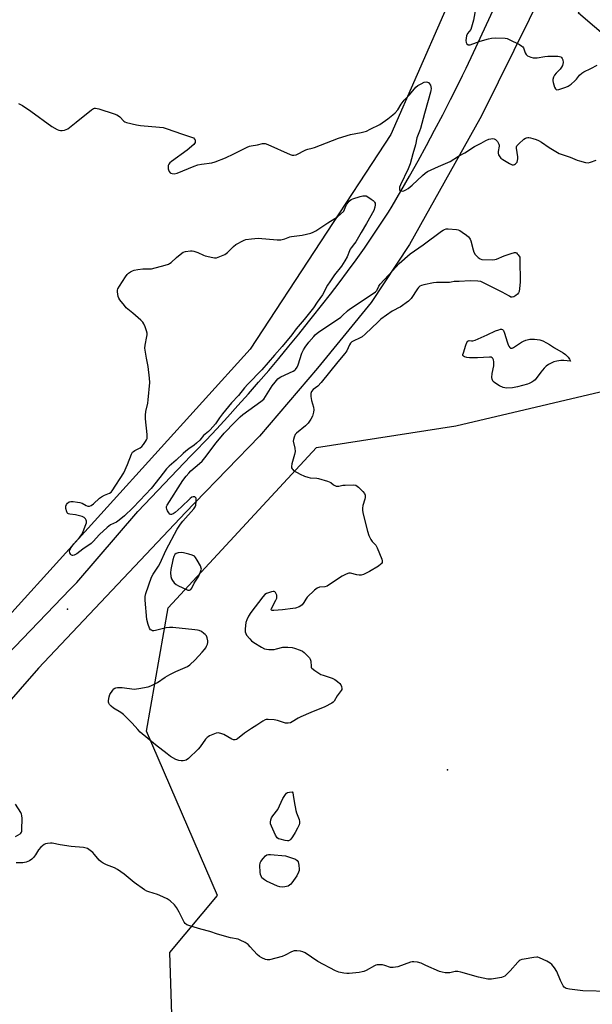
# Model space of a CAD drawing. Units: inches. Extents: x 1171771 to 1177771, y 541458 to 545459.
# Drawn here: x 1175483 to 1175758, y 543293 to 543765 of the extents above; entities that cross this region are included whole.
import ezdxf

# ---------------------------------------------------------------- set-up
doc = ezdxf.new("R2010")
doc.units = ezdxf.units.IN
doc.header["$MEASUREMENT"] = 0
for name, color, linetype in [('ELEV-Spot Elevation', 7, 'Continuous'), ('NTRL-Trees', 3, 'Continuous'), ('TRANS-Road', 130, 'Continuous'), ('Undefined', 1, 'Continuous')]:
    doc.layers.add(name, color=color, linetype=linetype)

msp = doc.modelspace()

# ---------------------------------------------------------------- linework, layer by layer
at = {"layer": 'ELEV-Spot Elevation'}
for p in [(1175506.24, 543482.38, 407.33), (1175688.71, 543405.38, 406.34)]:
    msp.add_point(p, dxfattribs=at)
at = {"layer": 'NTRL-Trees'}
for points in [[(1174832.83, 544467.7, 0), (1175234.3, 543964.22, 0), (1175379.85, 543851.38, 0), (1175462.56, 543827.61, 0), (1175541.76, 543834.68, 0), (1175616.56, 543858.49, 0), (1175685.01, 543880.01, 0), (1175721.39, 543899.74, 0), (1175732.71, 543879.94, 0), (1175724.69, 543854.54, 0), (1175661.5, 543710.29, 0), (1175593.97, 543607.23, 0), (1175479.57, 543480.91, 0), (1175435.68, 543485.32, 0), (1175379.11, 543537.65, 0), (1175323.95, 543578.67, 0), (1175121.69, 543673.44, 0)], [(1175560.21, 543168.98, 0), (1175555.37, 543317.7, 0), (1175578.21, 543345.08, 0), (1175544.18, 543423.82, 0), (1175554.65, 543483.17, 0), (1175625.86, 543560.01, 0), (1175692.71, 543570.4, 0), (1175781.14, 543591.24, 0), (1175847.21, 543686.95, 0), (1175751.6, 543768.53, 0), (1175951.1, 544221.21, 0), (1175985.7, 544251.62, 0), (1176024.16, 544260.77, 0), (1176386.74, 544284.58, 0)]]:
    msp.add_polyline3d(points, dxfattribs=at)
at = {"layer": 'TRANS-Road'}
for points in [[(1175743.07, 543796.16), (1175705.51, 543720.2), (1175704.22, 543717.9), (1175670.52, 543657.54), (1175652.16, 543629.61), (1175626.38, 543598.22), (1175598.52, 543565.58), (1175567.45, 543533.43), (1175562.98, 543528.8), (1175492.27, 543454.13), (1175464.7, 543422.57), (1175369.12, 543323.57), (1175329.48, 543283.18)], [(1175477.06, 543460.44), (1175507.59, 543492.12), (1175510.68, 543495.33), (1175540.02, 543529.33), (1175565.45, 543556.02), (1175567.59, 543558.21), (1175572.8, 543563.62), (1175577.95, 543569.09), (1175583.05, 543574.6), (1175588.1, 543580.16), (1175593.1, 543585.76), (1175598.05, 543591.41), (1175602.95, 543597.11), (1175607.79, 543602.85), (1175612.57, 543608.64), (1175617.3, 543614.47), (1175621.98, 543620.34), (1175623.95, 543622.77), (1175628.25, 543628.16), (1175632.49, 543633.6), (1175636.67, 543639.09), (1175640.79, 543644.63), (1175644.84, 543650.21), (1175648.83, 543655.83), (1175652.76, 543661.5), (1175656.62, 543667.22), (1175660.42, 543672.98), (1175662.17, 543675.93), (1175666.38, 543683.15), (1175670.52, 543690.4), (1175674.6, 543697.69), (1175678.61, 543705.01), (1175682.55, 543712.37), (1175686.43, 543719.77), (1175690.23, 543727.2), (1175693.97, 543734.66), (1175695.93, 543738.68), (1175697.64, 543742.16), (1175701.24, 543749.69), (1175723.23, 543797.09)]]:
    msp.add_lwpolyline(points, dxfattribs=at)
at = {"layer": 'Undefined'}
for points, elevation in [([(1175702.23, 543770.46), (1175701.23, 543765.19), (1175700.33, 543761.82), (1175699.88, 543760.79), (1175698.39, 543758.86), (1175697.88, 543757.63), (1175697.65, 543756.57), (1175697.6, 543755.5), (1175697.79, 543754.47), (1175698.1, 543753.81), (1175698.63, 543753.43), (1175699.1, 543753.35), (1175699.64, 543753.41), (1175704.44, 543755.13), (1175708.48, 543756.26), (1175709.93, 543756.6), (1175711.71, 543756.71), (1175716.49, 543756.58), (1175717.35, 543756.4), (1175718.44, 543755.95), (1175723.26, 543753.55), (1175724.51, 543752.8), (1175724.91, 543752.42), (1175725.19, 543751.98), (1175726.04, 543749.6), (1175726.49, 543748.73), (1175726.8, 543748.42), (1175727.24, 543748.14), (1175728.76, 543747.5), (1175729.83, 543747.18), (1175730.65, 543747.08), (1175731.78, 543747.17), (1175735.47, 543747.76), (1175736.89, 543747.89), (1175741.76, 543747.96), (1175742.61, 543747.83), (1175743.12, 543747.61), (1175743.56, 543747.29), (1175743.9, 543746.89), (1175744.15, 543746.18), (1175744.23, 543744.83), (1175743.92, 543743.42), (1175743.58, 543742.61), (1175742.92, 543741.63), (1175740.9, 543739.77), (1175740.14, 543738.88), (1175739.68, 543737.84), (1175739.41, 543736.72), (1175739.37, 543736.15), (1175739.48, 543735.31), (1175740.15, 543733.12), (1175740.63, 543732.2), (1175740.91, 543731.96), (1175741.25, 543731.84), (1175742.27, 543731.94), (1175744.2, 543732.5), (1175745.57, 543732.98), (1175746.78, 543733.6), (1175748.17, 543734.56), (1175749.95, 543736.12), (1175750.72, 543736.95), (1175752.17, 543738.87), (1175753.22, 543739.82), (1175754.2, 543740.37), (1175757.54, 543741.99), (1175760.65, 543743.69)], 404), ([(1175482.75, 543725.16), (1175484.57, 543724.24), (1175488.69, 543721.51), (1175498.67, 543714.17), (1175501.28, 543712.76), (1175502.09, 543712.41), (1175502.92, 543712.19), (1175503.75, 543712.19), (1175504.86, 543712.4), (1175505.67, 543712.66), (1175506.4, 543713.05), (1175510.38, 543716.3), (1175517.79, 543722.16), (1175518.75, 543722.76), (1175519.23, 543722.91), (1175519.7, 543722.94), (1175520.53, 543722.82), (1175521.37, 543722.58), (1175528.66, 543720.22), (1175530.02, 543719.7), (1175530.74, 543719.27), (1175531.39, 543718.74), (1175533.32, 543716.68), (1175533.78, 543716.38), (1175534.56, 543716.09), (1175539.38, 543715.01), (1175541.38, 543714.64), (1175550.42, 543713.84), (1175552.15, 543713.61), (1175553.57, 543713.21), (1175561.42, 543710.54), (1175565.4, 543709.28), (1175566.72, 543708.7), (1175567.26, 543708.16), (1175567.5, 543707.73), (1175567.61, 543707.26), (1175567.49, 543706.51), (1175567.23, 543706.03), (1175566.88, 543705.59), (1175563.8, 543702.79), (1175556.15, 543697.33), (1175555.47, 543696.78), (1175554.94, 543696.16), (1175554.67, 543695.43), (1175554.56, 543694.63), (1175554.58, 543693.83), (1175554.7, 543693.31), (1175555.05, 543692.6), (1175555.53, 543691.99), (1175555.95, 543691.71), (1175556.44, 543691.53), (1175557.51, 543691.43), (1175558.92, 543691.78), (1175567.15, 543695.19), (1175568.79, 543695.77), (1175570.67, 543696.13), (1175575.54, 543696.73), (1175577.22, 543697.16), (1175582.08, 543699.17), (1175586.07, 543701.02), (1175592.52, 543704.23), (1175593.61, 543704.7), (1175594.43, 543704.96), (1175597.52, 543705.44), (1175599.89, 543706.03), (1175600.65, 543706.07), (1175601.18, 543706), (1175602.51, 543705.52), (1175613.12, 543700.8), (1175614.19, 543700.43), (1175615, 543700.36), (1175616.09, 543700.62), (1175617.43, 543701.17), (1175619.4, 543702.4), (1175620.64, 543702.98), (1175621.66, 543703.29), (1175623.71, 543703.74), (1175624.8, 543704.08), (1175636.33, 543708.56), (1175642.11, 543710.36), (1175647.28, 543711.35), (1175649.79, 543711.98), (1175651.63, 543712.81), (1175656.26, 543715.2), (1175660.1, 543717.86), (1175662.56, 543719.7), (1175663.6, 543720.66), (1175664.94, 543722.24), (1175666.57, 543724.92), (1175667.94, 543726.77), (1175670.52, 543729.34), (1175673.59, 543733), (1175674.58, 543733.84), (1175676.05, 543734.7), (1175677.58, 543735.43), (1175678.52, 543735.61), (1175679.14, 543735.48), (1175679.59, 543735.22), (1175680.17, 543734.67), (1175680.59, 543734), (1175680.8, 543733.2), (1175680.85, 543732.34), (1175680.8, 543731.48), (1175680.63, 543730.6), (1175679.53, 543726.58), (1175677.67, 543720.44), (1175675.75, 543713.24), (1175675.31, 543711.9), (1175674.1, 543708.78), (1175673.34, 543705.3), (1175672.1, 543701.11), (1175670.8, 543696.18), (1175669.87, 543693.86), (1175666.24, 543686.23), (1175665.73, 543684.97), (1175665.62, 543684.33), (1175665.69, 543683.71), (1175665.91, 543683.42), (1175666.27, 543683.23), (1175666.94, 543683.13), (1175667.72, 543683.27), (1175668.79, 543683.74), (1175669.8, 543684.36), (1175671.77, 543686.02), (1175676.68, 543690.7), (1175677.96, 543691.74), (1175679.11, 543692.51), (1175684.39, 543695), (1175689.96, 543697.34), (1175694.08, 543699.85), (1175697.01, 543701.5), (1175701.66, 543704.63), (1175704.99, 543706.24), (1175707.22, 543707.49), (1175708.54, 543708.01), (1175710.47, 543708.38), (1175711.23, 543708.31), (1175711.86, 543707.91), (1175712.77, 543706.9), (1175713.46, 543705.75), (1175713.59, 543705.24), (1175713.59, 543704.68), (1175713.14, 543702.13), (1175713.1, 543701.34), (1175713.32, 543700.57), (1175713.87, 543699.61), (1175714.44, 543698.98), (1175715.4, 543698.28), (1175718.5, 543696.38), (1175719.78, 543695.81), (1175720.46, 543695.78), (1175720.94, 543695.95), (1175721.39, 543696.24), (1175721.8, 543696.61), (1175722.13, 543697.03), (1175722.42, 543697.81), (1175722.56, 543698.66), (1175722.57, 543699.53), (1175721.88, 543703.8), (1175721.9, 543704.34), (1175722.07, 543704.83), (1175722.38, 543705.28), (1175722.97, 543705.91), (1175725.43, 543708.07), (1175726.18, 543708.53), (1175726.72, 543708.76), (1175727.26, 543708.9), (1175727.8, 543708.92), (1175728.63, 543708.8), (1175729.74, 543708.48), (1175731.38, 543707.92), (1175732.43, 543707.46), (1175733.86, 543706.57), (1175737.5, 543704.08), (1175742.38, 543701.24), (1175743.42, 543700.83), (1175747.71, 543699.51), (1175751.09, 543698.01), (1175752.16, 543697.63), (1175754.97, 543696.87), (1175756.37, 543696.71), (1175757.46, 543696.97), (1175760.14, 543697.99)], 406), ([(1175481.33, 543373.27), (1175483.5, 543374.61), (1175483.88, 543374.95), (1175484.14, 543375.37), (1175484.28, 543375.88), (1175484.36, 543376.72), (1175484.43, 543382.03), (1175484.33, 543383.47), (1175484.18, 543384.01), (1175483.79, 543384.79), (1175481.21, 543388.78)], 406), ([(1175766.78, 543298.84), (1175753.68, 543299.2), (1175747.33, 543299.99), (1175746.48, 543300.14), (1175745.68, 543300.38), (1175744.82, 543300.97), (1175744.31, 543301.65), (1175743.01, 543304.27), (1175741.22, 543308.51), (1175740.12, 543310.21), (1175738.9, 543311.81), (1175738.03, 543312.55), (1175736.46, 543313.4), (1175732.96, 543315.09), (1175732.13, 543315.38), (1175731.58, 543315.45), (1175730.15, 543315.31), (1175725.53, 543314.45), (1175724.39, 543314.2), (1175723.59, 543313.94), (1175723.11, 543313.65), (1175722.48, 543313.07), (1175718.89, 543308.76), (1175717.31, 543307.17), (1175716.26, 543306.29), (1175715.51, 543305.93), (1175714.68, 543305.71), (1175709.82, 543304.8), (1175708.95, 543304.78), (1175708.08, 543304.88), (1175703.68, 543305.74), (1175695.09, 543308.2), (1175693.66, 543308.53), (1175692.47, 543308.52), (1175689.92, 543307.91), (1175689.06, 543307.81), (1175687.63, 543307.89), (1175686.21, 543308.12), (1175684.84, 543308.59), (1175678.42, 543311.47), (1175676.04, 543312.44), (1175674.41, 543312.93), (1175672.66, 543313.12), (1175671.78, 543313.12), (1175670.94, 543312.98), (1175664.93, 543310.81), (1175663.83, 543310.52), (1175662.72, 543310.36), (1175661.9, 543310.36), (1175661.35, 543310.47), (1175658.65, 543311.4), (1175657.54, 543311.67), (1175656.09, 543311.76), (1175654.94, 543311.67), (1175654.39, 543311.53), (1175653.62, 543311.19), (1175649.61, 543308.99), (1175648.58, 543308.55), (1175647.77, 543308.31), (1175646.3, 543308.07), (1175641.55, 543307.51), (1175640.39, 543307.49), (1175638.99, 543307.68), (1175636.5, 543308.2), (1175634.89, 543308.88), (1175626.52, 543313.34), (1175620.34, 543317.53), (1175619.33, 543317.99), (1175618.21, 543318.26), (1175616.44, 543318.47), (1175615.16, 543318.38), (1175613.88, 543317.9), (1175610.77, 543316.31), (1175609.39, 543315.79), (1175603.31, 543314.18), (1175602.17, 543314.08), (1175601.39, 543314.25), (1175599.6, 543315.02), (1175598.4, 543315.72), (1175597.36, 543316.68), (1175593.98, 543320.39), (1175592.94, 543321.42), (1175591.52, 543322.39), (1175589.23, 543323.59), (1175588.17, 543323.96), (1175584.58, 543324.73), (1175578.36, 543326.42), (1175574.55, 543327.69), (1175570.28, 543328.81), (1175565.45, 543330.28), (1175563.53, 543330.99), (1175562.74, 543331.57), (1175562.27, 543332.2), (1175559.88, 543337.04), (1175558.65, 543339.27), (1175557.57, 543340.55), (1175555.52, 543342.46), (1175554.04, 543343.37), (1175550.61, 543345.07), (1175549.51, 543345.48), (1175545.35, 543346.71), (1175544.3, 543347.12), (1175543.29, 543347.69), (1175538.19, 543351.27), (1175533.4, 543355.26), (1175530.33, 543357.44), (1175528.81, 543358.26), (1175524.97, 543359.76), (1175523.38, 543360.59), (1175522.38, 543361.21), (1175521.51, 543362), (1175519.19, 543364.73), (1175518.36, 543365.58), (1175516.52, 543367.08), (1175515.79, 543367.54), (1175515.27, 543367.75), (1175513.86, 543367.99), (1175508.06, 543368.53), (1175502.79, 543369.36), (1175498.93, 543370.15), (1175498.07, 543370.16), (1175496.61, 543369.97), (1175495.75, 543369.76), (1175494.97, 543369.42), (1175493.43, 543368.16), (1175492.26, 543366.89), (1175490.92, 543364.58), (1175489.93, 543363.23), (1175489.14, 543362.46), (1175487.94, 543361.72), (1175486.39, 543361.02), (1175484.74, 543360.67), (1175483.59, 543360.63), (1175481.57, 543360.7)], 406)]:
    msp.add_lwpolyline(points, dxfattribs=dict(at, elevation=elevation))
at = {"layer": 'Undefined', "elevation": 408}
for points in [[(1175508.82, 543508.15), (1175508.61, 543508.17), (1175508.2, 543508.38), (1175507.84, 543508.75), (1175507.41, 543509.44), (1175507.2, 543510.19), (1175507.38, 543510.92), (1175508.06, 543512.14), (1175509.21, 543513.8), (1175511.97, 543516.82), (1175513.08, 543518.38), (1175513.71, 543519.69), (1175515.06, 543523.03), (1175515.31, 543523.88), (1175515.38, 543524.7), (1175515.28, 543525.21), (1175514.85, 543525.89), (1175514.22, 543526.42), (1175513.25, 543526.91), (1175511.42, 543527.5), (1175510.08, 543527.73), (1175507.41, 543528.01), (1175506.68, 543528.22), (1175506.36, 543528.42), (1175506.11, 543528.72), (1175505.89, 543529.18), (1175505.51, 543530.82), (1175505.48, 543531.88), (1175505.75, 543532.71), (1175506.24, 543533.31), (1175507.07, 543533.92), (1175507.84, 543534.12), (1175508.99, 543534.1), (1175511.05, 543533.89), (1175512.21, 543533.68), (1175513.24, 543533.28), (1175515.24, 543532.15), (1175516.02, 543531.93), (1175516.79, 543531.93), (1175517.55, 543532.24), (1175518.75, 543533.07), (1175521.58, 543535.69), (1175522.52, 543536.38), (1175524.08, 543537.2), (1175526.44, 543538.15), (1175527.14, 543538.56), (1175527.78, 543539.33), (1175533.35, 543547.97), (1175535.1, 543551.92), (1175537, 543556.79), (1175537.52, 543557.78), (1175537.89, 543558.19), (1175538.58, 543558.69), (1175541.08, 543559.96), (1175541.96, 543560.57), (1175542.73, 543561.46), (1175543.76, 543562.92), (1175544.21, 543563.68), (1175544.47, 543564.46), (1175544.53, 543565.24), (1175544.49, 543566.33), (1175543.73, 543573.88), (1175543.66, 543575.62), (1175543.9, 543577.34), (1175544.78, 543581.36), (1175545.05, 543582.93), (1175545.77, 543591.35), (1175545.64, 543593.4), (1175545.04, 543599), (1175544.11, 543602.91), (1175543.41, 543607.73), (1175543.49, 543609.13), (1175544.37, 543613.29), (1175544.49, 543614.14), (1175544.51, 543614.98), (1175544.26, 543616.06), (1175543.56, 543617.92), (1175542.87, 543619.47), (1175542.41, 543620.17), (1175541.4, 543621.19), (1175537.69, 543624.48), (1175534.5, 543627.12), (1175533.56, 543628.22), (1175531.43, 543631), (1175530.95, 543631.72), (1175530.6, 543632.49), (1175530.35, 543633.64), (1175530.25, 543634.8), (1175530.32, 543635.65), (1175530.5, 543636.18), (1175531.21, 543637.45), (1175534.07, 543641.95), (1175534.92, 543643.14), (1175535.54, 543643.72), (1175536.47, 543644.36), (1175537.47, 543644.89), (1175538.28, 543645.16), (1175540.03, 543645.48), (1175542.38, 543645.78), (1175545.53, 543645.8), (1175546.67, 543645.89), (1175553.15, 543647.58), (1175554.8, 543648.11), (1175555.31, 543648.35), (1175556.01, 543648.87), (1175558.59, 543651.36), (1175560.41, 543652.8), (1175561.84, 543653.77), (1175562.9, 543654.17), (1175565.25, 543654.42), (1175566.14, 543654.43), (1175566.99, 543654.33), (1175568.85, 543653.7), (1175571.52, 543652.39), (1175572.31, 543652.1), (1175576.04, 543651.25), (1175576.89, 543651.13), (1175577.74, 543651.16), (1175579.42, 543651.69), (1175581.87, 543652.78), (1175583.02, 543653.66), (1175585.97, 543656.54), (1175587.07, 543657.49), (1175588.03, 543658.08), (1175589.79, 543658.97), (1175591.12, 543659.57), (1175591.96, 543659.85), (1175594.58, 543660.26), (1175597.82, 543660.52), (1175606.94, 543659.75), (1175608.68, 543659.75), (1175610.6, 543660.18), (1175613.04, 543661.13), (1175613.88, 543661.37), (1175618.89, 543662.01), (1175623.08, 543663.03), (1175624.16, 543663.4), (1175625.45, 543664.09), (1175631.25, 543667.88), (1175634.68, 543669.95), (1175635.85, 543670.8), (1175638.89, 543673.6), (1175639.9, 543675.89), (1175640.46, 543676.94), (1175641.56, 543678.34), (1175642.47, 543679.05), (1175643.27, 543679.39), (1175646.75, 543680.56), (1175648.11, 543680.87), (1175649.17, 543680.94), (1175649.69, 543680.83), (1175650.45, 543680.47), (1175652.16, 543679.33), (1175653.08, 543678.61), (1175653.48, 543678.21), (1175653.77, 543677.77), (1175653.94, 543677.29), (1175654.06, 543676.53), (1175653.92, 543675.44), (1175653.32, 543673.86), (1175649.89, 543667.63), (1175647.27, 543663.33), (1175644.72, 543658.86), (1175644.11, 543657.95), (1175642.43, 543655.94), (1175641.98, 543655.3), (1175641.63, 543654.53), (1175640.54, 543651.57), (1175639.47, 543649.66), (1175637.79, 543647.13), (1175634.53, 543642.94), (1175632.25, 543639.62), (1175631.18, 543637.92), (1175628.64, 543633.36), (1175626.16, 543629.8), (1175624.39, 543627.04), (1175619.99, 543621.49), (1175616.09, 543617.01), (1175613.92, 543614.08), (1175609.36, 543608.57), (1175605.66, 543604.4), (1175599.63, 543597.29), (1175592.79, 543590.41), (1175591.26, 543588.71), (1175588.33, 543585.06), (1175585.07, 543581.45), (1175580.75, 543576.23), (1175579.29, 543574.37), (1175577.34, 543571.44), (1175574.75, 543568.49), (1175573.93, 543567.69), (1175571.54, 543565.79), (1175569.75, 543563.56), (1175568.26, 543562.09), (1175567.1, 543561.2), (1175564.45, 543559.44), (1175563.05, 543558.35), (1175561.72, 543557.19), (1175558.42, 543554.02), (1175555, 543551.14), (1175553.87, 543549.84), (1175550.67, 543545.69), (1175546.37, 543540.46), (1175540.96, 543534.6), (1175537.59, 543531.1), (1175533.69, 543527.29), (1175531.08, 543525.11), (1175529.74, 543524.22), (1175526.86, 543522.88), (1175525.27, 543521.66), (1175521.6, 543518.38), (1175518.57, 543514.94), (1175517.54, 543513.98), (1175513.56, 543511.31), (1175510.66, 543508.96), (1175509.49, 543508.32)], [(1175710.28, 543650.19), (1175711.45, 543650.25), (1175712.28, 543650.45), (1175715.96, 543652.04), (1175719.25, 543653.16), (1175720.87, 543653.62), (1175721.37, 543653.65), (1175721.82, 543653.52), (1175722.26, 543653.11), (1175722.7, 543652.55), (1175723.45, 543651.37), (1175723.55, 543650.21), (1175723.6, 543639.54), (1175723.49, 543637.82), (1175723.11, 543635.01), (1175722.88, 543634.24), (1175722.42, 543633.61), (1175721.56, 543632.96), (1175720.61, 543632.44), (1175719.87, 543632.23), (1175719.23, 543632.31), (1175718.45, 543632.65), (1175715.08, 543634.56), (1175706.08, 543639.17), (1175704.72, 543639.72), (1175703.34, 543639.94), (1175699.66, 543640.11), (1175694.3, 543639.8), (1175692.03, 543639.75), (1175690.56, 543639.39), (1175689.74, 543639.28), (1175683.4, 543639.32), (1175681.96, 543639.08), (1175677.35, 543638.09), (1175676.23, 543637.8), (1175675.47, 543637.45), (1175674.87, 543636.9), (1175674.35, 543636.25), (1175671.25, 543631.63), (1175670.6, 543630.9), (1175669.99, 543630.35), (1175666.02, 543627.48), (1175665.26, 543627.05), (1175663.13, 543626.06), (1175662.11, 543625.45), (1175656.78, 543621.61), (1175655.43, 543620.44), (1175649.18, 543614.4), (1175647.84, 543613.23), (1175646.85, 543612.66), (1175643.42, 543611.19), (1175642.73, 543610.73), (1175642.14, 543610.17), (1175641.7, 543609.43), (1175640.37, 543606.49), (1175639.48, 543605.13), (1175636.1, 543601.21), (1175628.15, 543591.21), (1175626.5, 543589.58), (1175624.17, 543587.86), (1175623.47, 543586.96), (1175623.22, 543586.46), (1175623.1, 543585.94), (1175623.16, 543584.61), (1175623.51, 543582.68), (1175624.32, 543579.51), (1175624.57, 543578.08), (1175624.46, 543576.99), (1175623.88, 543575.13), (1175623.15, 543573.62), (1175621.76, 543571.77), (1175620.51, 543570.55), (1175616.15, 543567.02), (1175615.65, 543566.32), (1175615.07, 543564.98), (1175614.74, 543563.87), (1175614.69, 543563.03), (1175615.44, 543559.7), (1175615.59, 543558.07), (1175615.32, 543556.65), (1175614.01, 543552.21), (1175613.82, 543550.88), (1175613.9, 543550.37), (1175614.11, 543549.89), (1175614.42, 543549.46), (1175614.84, 543549.09), (1175617.92, 543547.32), (1175620.04, 543546.28), (1175621.65, 543545.77), (1175622.75, 543545.51), (1175625.97, 543545.27), (1175626.84, 543545.13), (1175631.1, 543543.93), (1175632.67, 543543.29), (1175634.03, 543542.11), (1175635.29, 543541.55), (1175635.81, 543541.47), (1175636.54, 543541.49), (1175638.45, 543541.93), (1175639.63, 543542.03), (1175643.53, 543542.07), (1175644.67, 543541.93), (1175645.4, 543541.56), (1175646.04, 543541.01), (1175648.08, 543538.88), (1175648.81, 543537.98), (1175649.16, 543537.24), (1175649.25, 543536.12), (1175649.09, 543535.28), (1175648.16, 543532.16), (1175647.99, 543531.01), (1175647.94, 543529.86), (1175648.25, 543528.13), (1175650.35, 543519.83), (1175650.95, 543517.88), (1175651.98, 543515.84), (1175652.62, 543514.92), (1175654.32, 543513.12), (1175655.04, 543511.91), (1175657.19, 543506.44), (1175657.36, 543505.61), (1175657.32, 543504.89), (1175657.12, 543504.43), (1175656.79, 543504), (1175655.68, 543503.07), (1175651.29, 543500.49), (1175648.39, 543499.13), (1175647.3, 543498.8), (1175646.3, 543498.77), (1175645.24, 543498.94), (1175642.21, 543499.7), (1175641.4, 543499.74), (1175640.86, 543499.62), (1175639.79, 543499.17), (1175638.21, 543498.32), (1175632.13, 543494.3), (1175630.89, 543493.58), (1175629.86, 543493.25), (1175627.22, 543492.95), (1175626.23, 543492.61), (1175624.86, 543491.52), (1175621.38, 543488.24), (1175620.69, 543487.32), (1175619.8, 543485.59), (1175618.91, 543484.56), (1175618.28, 543484.03), (1175617.57, 543483.61), (1175615.72, 543482.94), (1175614.48, 543482.72), (1175609.54, 543482.18), (1175605.36, 543481.86), (1175604.58, 543481.86), (1175604.2, 543481.96), (1175604.04, 543482.2), (1175604.2, 543482.83), (1175606.3, 543486.8), (1175606.73, 543487.77), (1175606.84, 543488.31), (1175606.74, 543489.13), (1175606.2, 543490.38), (1175605.89, 543490.75), (1175605.5, 543490.94), (1175605.03, 543490.94), (1175604.25, 543490.78), (1175601.85, 543489.93), (1175601.07, 543489.42), (1175600.09, 543488.34), (1175594.33, 543480.83), (1175593.2, 543479.14), (1175592.33, 543477.37), (1175591.91, 543476.04), (1175591.52, 543472.95), (1175591.58, 543471.58), (1175591.84, 543470.8), (1175592.28, 543470.05), (1175593.74, 543468.17), (1175594.55, 543467.32), (1175595.71, 543466.47), (1175599.4, 543464.17), (1175600.93, 543463.41), (1175601.76, 543463.24), (1175602.92, 543463.16), (1175605.54, 543463.14), (1175606.65, 543463.34), (1175609.66, 543464.18), (1175610.53, 543464.26), (1175612.01, 543464.2), (1175614.09, 543464.01), (1175615.24, 543463.77), (1175617.97, 543462.82), (1175619.19, 543462.24), (1175619.99, 543461.64), (1175621.24, 543460.41), (1175622.41, 543459.11), (1175622.86, 543458.41), (1175623.13, 543457.45), (1175623.2, 543455.01), (1175623.34, 543454.53), (1175623.63, 543454.1), (1175624.96, 543453.03), (1175627.93, 543451.11), (1175628.96, 543450.7), (1175631.36, 543450.03), (1175633.3, 543449.3), (1175634.61, 543448.66), (1175636, 543447.71), (1175637.01, 543446.79), (1175637.46, 543446.09), (1175637.81, 543445.35), (1175638.05, 543444.34), (1175637.97, 543443.86), (1175637.73, 543443.39), (1175635.77, 543440.83), (1175634.32, 543438.32), (1175633.85, 543437.83), (1175633.17, 543437.34), (1175629.9, 543435.59), (1175623.05, 543432.88), (1175618.33, 543430.8), (1175617.06, 543430.14), (1175614.2, 543428.31), (1175613.27, 543427.86), (1175612.24, 543427.68), (1175610.9, 543427.75), (1175609.92, 543428.01), (1175607.07, 543428.98), (1175605.46, 543429.29), (1175602.57, 543429.51), (1175601.73, 543429.46), (1175601.23, 543429.34), (1175600.03, 543428.75), (1175597.25, 543426.73), (1175594.65, 543425.23), (1175593.17, 543424.28), (1175591.26, 543422.91), (1175587.89, 543420.18), (1175587.41, 543419.92), (1175586.74, 543419.76), (1175586.01, 543419.81), (1175585.2, 543420.1), (1175581.35, 543422.23), (1175580.34, 543422.66), (1175578.78, 543423.04), (1175577.7, 543422.9), (1175574.48, 543421.62), (1175573.73, 543421.2), (1175573.29, 543420.85), (1175572.54, 543419.98), (1175569.98, 543416.39), (1175569.06, 543415.25), (1175564.32, 543410.8), (1175563.17, 543409.94), (1175562.67, 543409.75), (1175561.87, 543409.66), (1175560.76, 543409.68), (1175559.65, 543409.82), (1175558.31, 543410.33), (1175555.74, 543411.77), (1175554.08, 543412.98), (1175548.56, 543417.34), (1175541.2, 543423.45), (1175539.97, 543424.7), (1175537.24, 543427.74), (1175533.11, 543431.93), (1175531.91, 543432.8), (1175528.35, 543434.98), (1175527.23, 543435.85), (1175526.49, 543436.63), (1175526.09, 543437.29), (1175525.98, 543437.82), (1175525.97, 543438.67), (1175526.2, 543440.42), (1175526.59, 543441.5), (1175527.99, 543443.65), (1175528.53, 543444.27), (1175528.94, 543444.57), (1175529.43, 543444.74), (1175530.25, 543444.83), (1175532.54, 543444.8), (1175533.69, 543444.69), (1175537.11, 543444.14), (1175538.25, 543444.08), (1175540.58, 543444.37), (1175544.94, 543445.11), (1175546.3, 543445.65), (1175549.43, 543447.28), (1175553.12, 543449.81), (1175555.42, 543451.07), (1175558.28, 543452.51), (1175562.82, 543454.43), (1175563.85, 543454.93), (1175565, 543455.78), (1175567.52, 543458.14), (1175570.87, 543461.75), (1175571.99, 543463.04), (1175572.67, 543463.94), (1175573.07, 543464.69), (1175573.5, 543465.73), (1175573.71, 543466.53), (1175573.71, 543467.33), (1175573.37, 543468.65), (1175572.93, 543469.64), (1175572.41, 543470.29), (1175571.74, 543470.85), (1175570.53, 543471.69), (1175569.5, 543472.22), (1175568.65, 543472.43), (1175567.47, 543472.58), (1175556.79, 543473.63), (1175555.31, 543473.7), (1175553.6, 543473.44), (1175548.5, 543472.14), (1175547.79, 543472.05), (1175547.05, 543472.13), (1175546.55, 543472.32), (1175546.12, 543472.6), (1175545.66, 543473.26), (1175544.92, 543475.16), (1175544.28, 543477.43), (1175543.53, 543486.77), (1175543.52, 543488.51), (1175543.86, 543489.98), (1175546.62, 543497.78), (1175547.46, 543499.31), (1175550.03, 543503.16), (1175550.61, 543504.15), (1175553.67, 543510.97), (1175558.91, 543520.87), (1175560.54, 543523.32), (1175561.6, 543524.73), (1175566.94, 543530.57), (1175567.55, 543531.54), (1175567.86, 543532.32), (1175568.08, 543534.07), (1175568.08, 543534.94), (1175567.98, 543535.73), (1175567.79, 543536.14), (1175567.46, 543536.36), (1175567.04, 543536.46), (1175566.59, 543536.45), (1175565.9, 543536.17), (1175565.24, 543535.66), (1175560.82, 543531.41), (1175557.9, 543528.84), (1175556.97, 543528.16), (1175556.26, 543527.92), (1175555.82, 543527.94), (1175555.42, 543528.1), (1175554.84, 543528.66), (1175554.24, 543529.67), (1175553.89, 543530.48), (1175553.78, 543531.03), (1175553.85, 543531.69), (1175554.1, 543532.36), (1175561.65, 543544.15), (1175563.17, 543546.33), (1175564.47, 543547.8), (1175565.51, 543548.81), (1175569.68, 543552.36), (1175570.85, 543553.54), (1175572.17, 543555.17), (1175577.6, 543562.36), (1175581.5, 543566.95), (1175586.58, 543572.3), (1175589.1, 543574.74), (1175590.42, 543575.89), (1175599.13, 543582.14), (1175600.49, 543583.28), (1175601.35, 543584.48), (1175604.48, 543589.69), (1175605.91, 543591.5), (1175607.26, 543593.01), (1175607.89, 543593.52), (1175608.65, 543593.96), (1175614.63, 543596.69), (1175615.36, 543597.17), (1175615.76, 543597.56), (1175616.6, 543598.71), (1175617.1, 543599.75), (1175618.86, 543605.33), (1175619.53, 543606.93), (1175620.34, 543608.17), (1175622.12, 543610.56), (1175624.5, 543613.37), (1175625.27, 543614.17), (1175626.99, 543615.6), (1175632.53, 543619.26), (1175637.46, 543622.7), (1175638.4, 543623.46), (1175640.78, 543625.68), (1175641.72, 543626.4), (1175652.55, 543633.63), (1175654.16, 543634.8), (1175654.74, 543635.37), (1175655.03, 543635.8), (1175655.76, 543637.58), (1175656.39, 543638.53), (1175660.49, 543642.76), (1175664.06, 543646.86), (1175665.52, 543648.35), (1175670.88, 543653.01), (1175677.08, 543657.39), (1175685.87, 543663.95), (1175686.6, 543664.41), (1175687.37, 543664.76), (1175688.18, 543665.01), (1175689.02, 543665.1), (1175693.08, 543664.8), (1175693.91, 543664.64), (1175694.68, 543664.31), (1175695.85, 543663.52), (1175697.92, 543661.95), (1175698.79, 543661.22), (1175699.33, 543660.6), (1175699.6, 543660.1), (1175699.89, 543659.28), (1175701.01, 543654.97), (1175701.37, 543653.9), (1175702.09, 543652.75), (1175703.51, 543651.23), (1175704.43, 543650.58), (1175705.24, 543650.37)], [(1175719.32, 543607.74), (1175719.75, 543607.81), (1175720.44, 543608.11), (1175724.24, 543610.61), (1175725.25, 543611.16), (1175726.31, 543611.55), (1175728.23, 543612.01), (1175729.33, 543612.15), (1175730.51, 543612.09), (1175733.16, 543611.69), (1175734.53, 543611.26), (1175736.28, 543610.35), (1175737.75, 543609.51), (1175740.08, 543607.96), (1175744.26, 543605.56), (1175745.38, 543604.68), (1175746.71, 543603.38), (1175747.4, 543602.48), (1175747.87, 543601.48), (1175744.69, 543601.79), (1175743.23, 543601.81), (1175741.18, 543601.57), (1175739.84, 543601.13), (1175737.31, 543599.91), (1175736.18, 543599.09), (1175735.22, 543598.11), (1175733.61, 543596.21), (1175730.81, 543592.56), (1175730.18, 543592.01), (1175729.22, 543591.43), (1175727.96, 543590.8), (1175727.15, 543590.49), (1175722.34, 543589.15), (1175720.03, 543588.79), (1175717.11, 543588.58), (1175716.27, 543588.67), (1175715.45, 543588.86), (1175713.71, 543589.65), (1175711.49, 543591.12), (1175710.76, 543591.81), (1175710.36, 543592.39), (1175710.21, 543592.89), (1175710.12, 543593.69), (1175710.18, 543595.64), (1175710.93, 543599.28), (1175711.07, 543600.41), (1175710.99, 543601.27), (1175710.8, 543602.1), (1175710.51, 543602.83), (1175710.21, 543603.19), (1175709.78, 543603.37), (1175708.98, 543603.45), (1175703.08, 543603.06), (1175699.39, 543603.09), (1175697.99, 543603.29), (1175696.95, 543603.56), (1175696.36, 543603.87), (1175696.17, 543604.21), (1175696.17, 543604.67), (1175696.36, 543605.47), (1175697.57, 543609.19), (1175698.09, 543610.54), (1175698.53, 543611.16), (1175698.82, 543611.32), (1175699.23, 543611.39), (1175700.29, 543611.26), (1175700.95, 543611.29), (1175702.06, 543611.6), (1175707.85, 543614.09), (1175711.79, 543616), (1175713.39, 543616.6), (1175714.18, 543616.81), (1175714.67, 543616.84), (1175715.1, 543616.72), (1175715.59, 543616.19), (1175716.13, 543614.88), (1175717.37, 543610.73), (1175717.9, 543609.42), (1175718.27, 543608.68), (1175718.69, 543608.06), (1175719.04, 543607.8)], [(1175560.85, 543509.72), (1175559.42, 543509.53), (1175558.37, 543509.18), (1175557.77, 543508.71), (1175557.24, 543507.82), (1175556.79, 543506.15), (1175555.84, 543501.56), (1175555.73, 543499.84), (1175555.84, 543498.13), (1175556.17, 543497.1), (1175556.68, 543496.21), (1175557.54, 543495.11), (1175558.36, 543494.37), (1175559.62, 543493.64), (1175563.32, 543491.84), (1175564.11, 543491.58), (1175564.83, 543491.61), (1175565.46, 543491.91), (1175566, 543492.56), (1175567.14, 543494.95), (1175569.27, 543498.36), (1175570.34, 543500.82), (1175570.53, 543501.64), (1175570.49, 543502.17), (1175570.09, 543503.2), (1175568.51, 543506.01), (1175567.74, 543507.23), (1175567.18, 543507.84), (1175566.2, 543508.35), (1175564.53, 543508.88), (1175561.99, 543509.58)], [(1175611.9, 543371.23), (1175610.75, 543371.39), (1175608.42, 543371.97), (1175607.61, 543372.26), (1175606.94, 543372.73), (1175606.2, 543373.95), (1175604.18, 543378.32), (1175603.77, 543379.42), (1175603.67, 543380.23), (1175603.87, 543381.25), (1175604.28, 543382.24), (1175604.92, 543383.24), (1175607.22, 543386.36), (1175609.73, 543391.55), (1175610.92, 543393.45), (1175611.43, 543394.07), (1175611.9, 543394.41), (1175612.86, 543394.67), (1175614.16, 543394.74), (1175614.42, 543394.21), (1175614.67, 543393.21), (1175615.1, 543390.12), (1175615.93, 543385.79), (1175616.24, 543384.68), (1175617.47, 543381.52), (1175617.67, 543380.45), (1175617.67, 543379.65), (1175617.45, 543378.85), (1175616.73, 543377.27), (1175615.62, 543375.19), (1175614.38, 543373.13), (1175613.57, 543372.08), (1175613.01, 543371.56), (1175612.43, 543371.28)], [(1175609.29, 543349.05), (1175608.19, 543349.12), (1175607.09, 543349.45), (1175601.83, 543351.93), (1175600.81, 543352.47), (1175600.16, 543352.94), (1175599.64, 543353.49), (1175599.37, 543353.96), (1175599.01, 543355.01), (1175598.82, 543356.16), (1175598.69, 543359.45), (1175598.78, 543360.61), (1175599.1, 543361.39), (1175600.16, 543362.81), (1175601.36, 543364.12), (1175602.04, 543364.57), (1175602.84, 543364.73), (1175603.71, 543364.71), (1175610.88, 543364.06), (1175613.85, 543363.12), (1175615.7, 543362.44), (1175616.59, 543361.86), (1175617.02, 543361.22), (1175617.39, 543359.57), (1175617.52, 543357.57), (1175617.44, 543357.02), (1175617.21, 543356.25), (1175616.37, 543354.51), (1175613.94, 543351.06), (1175613.43, 543350.5), (1175612.83, 543349.98), (1175612.18, 543349.54), (1175611.46, 543349.25), (1175610.66, 543349.11)]]:
    msp.add_lwpolyline(points, close=True, dxfattribs=at)

doc.saveas('drawing.dxf')
